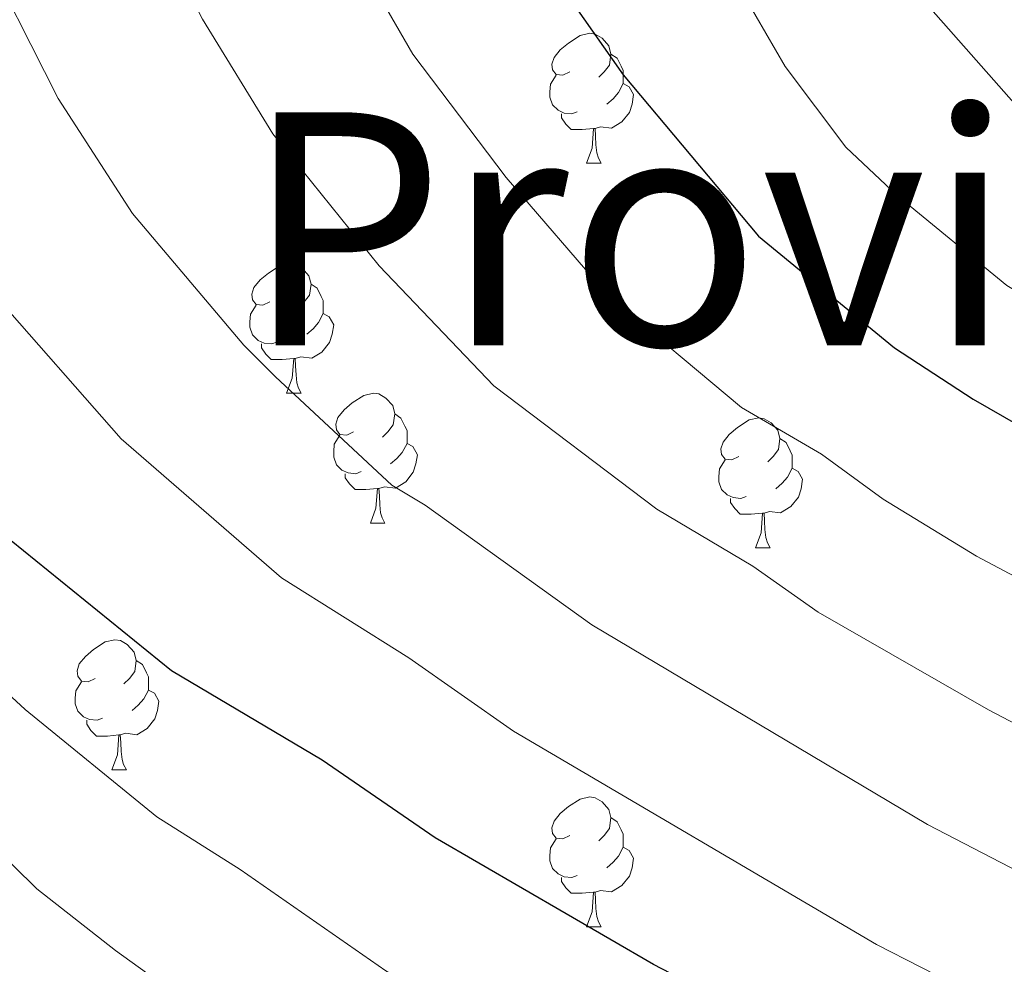
# Model space of a CAD drawing. Units: metres. Extents: x 588735 to 593229, y 4786454 to 4789483.
# Drawn here: x 591181 to 591257, y 4787497 to 4787570 of the extents above; entities that cross this region are included whole.
import ezdxf

# ---------------------------------------------------------------- set-up
doc = ezdxf.new("R2010")
doc.units = ezdxf.units.M
doc.header["$MEASUREMENT"] = 0
for name, color, linetype, lineweight in [('Nivel 36', 7, 'Continuous', 0), ('Nivel 4', 7, 'Continuous', 0), ('Nivel 45', 7, 'Continuous', 0), ('Nivel 5', 7, 'Continuous', 0), ('Nivel 61', 7, 'Continuous', 0), ('Nivel 63', 7, 'Continuous', 0)]:
    doc.layers.add(name, color=color, linetype=linetype, lineweight=lineweight)
doc.styles.add('Style-Times New Roman', font='txt')

msp = doc.modelspace()

# ---------------------------------------------------------------- linework, layer by layer
at = {"layer": 'Nivel 36', "color": 92, "linetype": 'Continuous', "lineweight": 0}
for p, q in [((591224.4, 4787558.71), (591225.52, 4787558.71)), ((591224.4, 4787558.71), (591225.52, 4787558.71)), ((591201.21, 4787540.94), (591202.34, 4787540.94)), ((591201.21, 4787540.94), (591202.34, 4787540.94)), ((591207.69, 4787530.91), (591208.81, 4787530.91)), ((591207.69, 4787530.91), (591208.81, 4787530.91)), ((591237.46, 4787529), (591238.58, 4787529)), ((591237.46, 4787529), (591238.58, 4787529)), ((591187.71, 4787511.86), (591188.83, 4787511.86)), ((591187.71, 4787511.86), (591188.83, 4787511.86)), ((591224.4, 4787499.72), (591225.52, 4787499.72)), ((591224.4, 4787499.72), (591225.52, 4787499.72))]:
    msp.add_line(p, q, dxfattribs=at)
at = {"layer": 'Nivel 36', "color": 92, "linetype": 'Continuous', "lineweight": 0, "flags": 128}
for points in [[(591223.1, 4787565.77), (591222.57, 4787565.51), (591222.04, 4787565.56), (591221.77, 4787565.93), (591221.72, 4787566.36), (591221.88, 4787566.88), (591222.36, 4787567.47), (591222.99, 4787568), (591223.89, 4787568.59), (591224.64, 4787568.75), (591225.06, 4787568.69), (591225.59, 4787568.38), (591226.12, 4787567.79), (591226.28, 4787567.15), (591226.17, 4787566.3), (591225.75, 4787565.77), (591225.33, 4787565.35)], [(591223.1, 4787565.77), (591222.57, 4787565.51), (591222.04, 4787565.56), (591221.77, 4787565.93), (591221.72, 4787566.36), (591221.88, 4787566.88), (591222.36, 4787567.47), (591222.99, 4787568), (591223.89, 4787568.59), (591224.64, 4787568.75), (591225.06, 4787568.69), (591225.59, 4787568.38), (591226.12, 4787567.79), (591226.28, 4787567.15), (591226.17, 4787566.3), (591225.75, 4787565.77), (591225.33, 4787565.35)], [(591226.28, 4787567.15), (591226.76, 4787566.84), (591227.07, 4787566.2), (591227.23, 4787565.88), (591227.23, 4787565.3), (591227.23, 4787564.87), (591226.86, 4787564.18), (591226.44, 4787563.7), (591225.96, 4787563.28)], [(591226.28, 4787567.15), (591226.76, 4787566.84), (591227.07, 4787566.2), (591227.23, 4787565.88), (591227.23, 4787565.3), (591227.23, 4787564.87), (591226.86, 4787564.18), (591226.44, 4787563.7), (591225.96, 4787563.28)], [(591223.68, 4787562.69), (591223.26, 4787562.53), (591222.67, 4787562.59), (591222.2, 4787562.8), (591221.77, 4787563.23), (591221.56, 4787563.81), (591221.56, 4787564.23), (591221.61, 4787564.82), (591222.04, 4787565.51)], [(591223.68, 4787562.69), (591223.26, 4787562.53), (591222.67, 4787562.59), (591222.2, 4787562.8), (591221.77, 4787563.23), (591221.56, 4787563.81), (591221.56, 4787564.23), (591221.61, 4787564.82), (591222.04, 4787565.51)], [(591227.23, 4787564.87), (591227.69, 4787564.62), (591228.03, 4787564.01), (591227.92, 4787563.28), (591227.71, 4787562.64), (591227.13, 4787561.9), (591226.33, 4787561.42), (591225.48, 4787561.53), (591225.05, 4787561.4)], [(591227.23, 4787564.87), (591227.69, 4787564.62), (591228.03, 4787564.01), (591227.92, 4787563.28), (591227.71, 4787562.64), (591227.13, 4787561.9), (591226.33, 4787561.42), (591225.48, 4787561.53), (591225.05, 4787561.4)], [(591224.94, 4787561.4), (591224.05, 4787561.31), (591223.21, 4787561.31), (591222.78, 4787561.74), (591222.46, 4787562.22), (591222.46, 4787562.53)], [(591224.94, 4787561.4), (591224.05, 4787561.31), (591223.21, 4787561.31), (591222.78, 4787561.74), (591222.46, 4787562.22), (591222.46, 4787562.53)], [(591224.4, 4787558.71), (591224.83, 4787559.87), (591224.94, 4787561.4), (591225.05, 4787561.4), (591225.09, 4787560.81), (591225.12, 4787560.13), (591225.19, 4787559.51), (591225.31, 4787559.11), (591225.52, 4787558.71)], [(591224.4, 4787558.71), (591224.83, 4787559.87), (591224.94, 4787561.4), (591225.05, 4787561.4), (591225.09, 4787560.81), (591225.12, 4787560.13), (591225.19, 4787559.51), (591225.31, 4787559.11), (591225.52, 4787558.71)], [(591199.91, 4787548), (591199.38, 4787547.74), (591198.85, 4787547.79), (591198.59, 4787548.16), (591198.53, 4787548.59), (591198.69, 4787549.11), (591199.17, 4787549.7), (591199.81, 4787550.23), (591200.71, 4787550.82), (591201.45, 4787550.98), (591201.88, 4787550.92), (591202.41, 4787550.61), (591202.94, 4787550.02), (591203.1, 4787549.38), (591202.99, 4787548.53), (591202.56, 4787548), (591202.14, 4787547.58)], [(591199.91, 4787548), (591199.38, 4787547.74), (591198.85, 4787547.79), (591198.59, 4787548.16), (591198.53, 4787548.59), (591198.69, 4787549.11), (591199.17, 4787549.7), (591199.81, 4787550.23), (591200.71, 4787550.82), (591201.45, 4787550.98), (591201.88, 4787550.92), (591202.41, 4787550.61), (591202.94, 4787550.02), (591203.1, 4787549.38), (591202.99, 4787548.53), (591202.56, 4787548), (591202.14, 4787547.58)], [(591203.1, 4787549.38), (591203.57, 4787549.07), (591203.89, 4787548.43), (591204.05, 4787548.11), (591204.05, 4787547.53), (591204.05, 4787547.1), (591203.68, 4787546.41), (591203.26, 4787545.93), (591202.78, 4787545.51)], [(591203.1, 4787549.38), (591203.57, 4787549.07), (591203.89, 4787548.43), (591204.05, 4787548.11), (591204.05, 4787547.53), (591204.05, 4787547.1), (591203.68, 4787546.41), (591203.26, 4787545.93), (591202.78, 4787545.51)], [(591200.5, 4787544.92), (591200.07, 4787544.76), (591199.49, 4787544.82), (591199.01, 4787545.03), (591198.59, 4787545.46), (591198.37, 4787546.04), (591198.37, 4787546.46), (591198.43, 4787547.05), (591198.85, 4787547.74)], [(591200.5, 4787544.92), (591200.07, 4787544.76), (591199.49, 4787544.82), (591199.01, 4787545.03), (591198.59, 4787545.46), (591198.37, 4787546.04), (591198.37, 4787546.46), (591198.43, 4787547.05), (591198.85, 4787547.74)], [(591204.05, 4787547.1), (591204.5, 4787546.85), (591204.85, 4787546.24), (591204.74, 4787545.51), (591204.53, 4787544.87), (591203.94, 4787544.13), (591203.15, 4787543.65), (591202.3, 4787543.76), (591201.87, 4787543.63)], [(591204.05, 4787547.1), (591204.5, 4787546.85), (591204.85, 4787546.24), (591204.74, 4787545.51), (591204.53, 4787544.87), (591203.94, 4787544.13), (591203.15, 4787543.65), (591202.3, 4787543.76), (591201.87, 4787543.63)], [(591201.76, 4787543.63), (591200.87, 4787543.54), (591200.02, 4787543.54), (591199.6, 4787543.97), (591199.28, 4787544.45), (591199.28, 4787544.76)], [(591201.76, 4787543.63), (591200.87, 4787543.54), (591200.02, 4787543.54), (591199.6, 4787543.97), (591199.28, 4787544.45), (591199.28, 4787544.76)], [(591201.21, 4787540.94), (591201.65, 4787542.1), (591201.76, 4787543.63), (591201.87, 4787543.63), (591201.9, 4787543.04), (591201.94, 4787542.36), (591202.01, 4787541.74), (591202.12, 4787541.34), (591202.34, 4787540.94)], [(591201.21, 4787540.94), (591201.65, 4787542.1), (591201.76, 4787543.63), (591201.87, 4787543.63), (591201.9, 4787543.04), (591201.94, 4787542.36), (591202.01, 4787541.74), (591202.12, 4787541.34), (591202.34, 4787540.94)], [(591206.39, 4787537.97), (591205.86, 4787537.7), (591205.33, 4787537.76), (591205.06, 4787538.13), (591205.01, 4787538.55), (591205.17, 4787539.07), (591205.65, 4787539.67), (591206.28, 4787540.2), (591207.18, 4787540.78), (591207.93, 4787540.94), (591208.35, 4787540.89), (591208.88, 4787540.57), (591209.41, 4787539.99), (591209.57, 4787539.35), (591209.46, 4787538.5), (591209.04, 4787537.97), (591208.62, 4787537.54)], [(591206.39, 4787537.97), (591205.86, 4787537.7), (591205.33, 4787537.76), (591205.06, 4787538.13), (591205.01, 4787538.55), (591205.17, 4787539.07), (591205.65, 4787539.67), (591206.28, 4787540.2), (591207.18, 4787540.78), (591207.93, 4787540.94), (591208.35, 4787540.89), (591208.88, 4787540.57), (591209.41, 4787539.99), (591209.57, 4787539.35), (591209.46, 4787538.5), (591209.04, 4787537.97), (591208.62, 4787537.54)], [(591209.57, 4787539.35), (591210.05, 4787539.03), (591210.36, 4787538.39), (591210.52, 4787538.07), (591210.52, 4787537.49), (591210.52, 4787537.07), (591210.15, 4787536.38), (591209.73, 4787535.9), (591209.25, 4787535.48)], [(591209.57, 4787539.35), (591210.05, 4787539.03), (591210.36, 4787538.39), (591210.52, 4787538.07), (591210.52, 4787537.49), (591210.52, 4787537.07), (591210.15, 4787536.38), (591209.73, 4787535.9), (591209.25, 4787535.48)], [(591236.16, 4787536.06), (591235.63, 4787535.8), (591235.1, 4787535.85), (591234.83, 4787536.22), (591234.78, 4787536.65), (591234.94, 4787537.17), (591235.42, 4787537.76), (591236.05, 4787538.29), (591236.95, 4787538.88), (591237.7, 4787539.04), (591238.12, 4787538.98), (591238.65, 4787538.67), (591239.18, 4787538.08), (591239.34, 4787537.44), (591239.23, 4787536.59), (591238.81, 4787536.06), (591238.39, 4787535.64)], [(591236.16, 4787536.06), (591235.63, 4787535.8), (591235.1, 4787535.85), (591234.83, 4787536.22), (591234.78, 4787536.65), (591234.94, 4787537.17), (591235.42, 4787537.76), (591236.05, 4787538.29), (591236.95, 4787538.88), (591237.7, 4787539.04), (591238.12, 4787538.98), (591238.65, 4787538.67), (591239.18, 4787538.08), (591239.34, 4787537.44), (591239.23, 4787536.59), (591238.81, 4787536.06), (591238.39, 4787535.64)], [(591206.97, 4787534.89), (591206.55, 4787534.73), (591205.96, 4787534.79), (591205.49, 4787535), (591205.06, 4787535.42), (591204.85, 4787536.01), (591204.85, 4787536.43), (591204.9, 4787537.01), (591205.33, 4787537.7)], [(591206.97, 4787534.89), (591206.55, 4787534.73), (591205.96, 4787534.79), (591205.49, 4787535), (591205.06, 4787535.42), (591204.85, 4787536.01), (591204.85, 4787536.43), (591204.9, 4787537.01), (591205.33, 4787537.7)], [(591210.52, 4787537.07), (591210.98, 4787536.82), (591211.32, 4787536.2), (591211.21, 4787535.48), (591211, 4787534.84), (591210.42, 4787534.1), (591209.62, 4787533.62), (591208.77, 4787533.72), (591208.34, 4787533.59)], [(591210.52, 4787537.07), (591210.98, 4787536.82), (591211.32, 4787536.2), (591211.21, 4787535.48), (591211, 4787534.84), (591210.42, 4787534.1), (591209.62, 4787533.62), (591208.77, 4787533.72), (591208.34, 4787533.59)], [(591239.34, 4787537.44), (591239.82, 4787537.13), (591240.13, 4787536.49), (591240.29, 4787536.17), (591240.29, 4787535.59), (591240.29, 4787535.16), (591239.92, 4787534.47), (591239.5, 4787533.99), (591239.02, 4787533.57)], [(591239.34, 4787537.44), (591239.82, 4787537.13), (591240.13, 4787536.49), (591240.29, 4787536.17), (591240.29, 4787535.59), (591240.29, 4787535.16), (591239.92, 4787534.47), (591239.5, 4787533.99), (591239.02, 4787533.57)], [(591236.74, 4787532.98), (591236.32, 4787532.82), (591235.73, 4787532.88), (591235.26, 4787533.09), (591234.83, 4787533.52), (591234.62, 4787534.1), (591234.62, 4787534.52), (591234.67, 4787535.11), (591235.1, 4787535.8)], [(591236.74, 4787532.98), (591236.32, 4787532.82), (591235.73, 4787532.88), (591235.26, 4787533.09), (591234.83, 4787533.52), (591234.62, 4787534.1), (591234.62, 4787534.52), (591234.67, 4787535.11), (591235.1, 4787535.8)], [(591208.23, 4787533.59), (591207.34, 4787533.51), (591206.5, 4787533.51), (591206.07, 4787533.94), (591205.75, 4787534.41), (591205.75, 4787534.73)], [(591208.23, 4787533.59), (591207.34, 4787533.51), (591206.5, 4787533.51), (591206.07, 4787533.94), (591205.75, 4787534.41), (591205.75, 4787534.73)], [(591240.29, 4787535.16), (591240.75, 4787534.91), (591241.09, 4787534.3), (591240.98, 4787533.57), (591240.77, 4787532.93), (591240.19, 4787532.19), (591239.39, 4787531.71), (591238.54, 4787531.82), (591238.11, 4787531.69)], [(591240.29, 4787535.16), (591240.75, 4787534.91), (591241.09, 4787534.3), (591240.98, 4787533.57), (591240.77, 4787532.93), (591240.19, 4787532.19), (591239.39, 4787531.71), (591238.54, 4787531.82), (591238.11, 4787531.69)], [(591207.69, 4787530.91), (591208.12, 4787532.07), (591208.23, 4787533.59), (591208.34, 4787533.59), (591208.38, 4787533.01), (591208.41, 4787532.32), (591208.48, 4787531.71), (591208.6, 4787531.31), (591208.81, 4787530.91)], [(591207.69, 4787530.91), (591208.12, 4787532.07), (591208.23, 4787533.59), (591208.34, 4787533.59), (591208.38, 4787533.01), (591208.41, 4787532.32), (591208.48, 4787531.71), (591208.6, 4787531.31), (591208.81, 4787530.91)], [(591238, 4787531.69), (591237.11, 4787531.6), (591236.27, 4787531.6), (591235.84, 4787532.03), (591235.52, 4787532.51), (591235.52, 4787532.82)], [(591238, 4787531.69), (591237.11, 4787531.6), (591236.27, 4787531.6), (591235.84, 4787532.03), (591235.52, 4787532.51), (591235.52, 4787532.82)], [(591237.46, 4787529), (591237.89, 4787530.16), (591238, 4787531.69), (591238.11, 4787531.69), (591238.15, 4787531.1), (591238.18, 4787530.42), (591238.25, 4787529.8), (591238.37, 4787529.4), (591238.58, 4787529)], [(591237.46, 4787529), (591237.89, 4787530.16), (591238, 4787531.69), (591238.11, 4787531.69), (591238.15, 4787531.1), (591238.18, 4787530.42), (591238.25, 4787529.8), (591238.37, 4787529.4), (591238.58, 4787529)], [(591186.41, 4787518.92), (591185.88, 4787518.66), (591185.35, 4787518.71), (591185.08, 4787519.08), (591185.03, 4787519.51), (591185.19, 4787520.03), (591185.67, 4787520.62), (591186.3, 4787521.15), (591187.2, 4787521.74), (591187.95, 4787521.9), (591188.37, 4787521.84), (591188.9, 4787521.53), (591189.43, 4787520.94), (591189.59, 4787520.3), (591189.48, 4787519.45), (591189.06, 4787518.92), (591188.64, 4787518.5)], [(591186.41, 4787518.92), (591185.88, 4787518.66), (591185.35, 4787518.71), (591185.08, 4787519.08), (591185.03, 4787519.51), (591185.19, 4787520.03), (591185.67, 4787520.62), (591186.3, 4787521.15), (591187.2, 4787521.74), (591187.95, 4787521.9), (591188.37, 4787521.84), (591188.9, 4787521.53), (591189.43, 4787520.94), (591189.59, 4787520.3), (591189.48, 4787519.45), (591189.06, 4787518.92), (591188.64, 4787518.5)], [(591189.59, 4787520.3), (591190.07, 4787519.99), (591190.38, 4787519.35), (591190.54, 4787519.03), (591190.54, 4787518.45), (591190.54, 4787518.02), (591190.17, 4787517.33), (591189.75, 4787516.85), (591189.27, 4787516.43)], [(591189.59, 4787520.3), (591190.07, 4787519.99), (591190.38, 4787519.35), (591190.54, 4787519.03), (591190.54, 4787518.45), (591190.54, 4787518.02), (591190.17, 4787517.33), (591189.75, 4787516.85), (591189.27, 4787516.43)], [(591186.99, 4787515.84), (591186.57, 4787515.68), (591185.98, 4787515.74), (591185.51, 4787515.95), (591185.08, 4787516.38), (591184.87, 4787516.96), (591184.87, 4787517.38), (591184.92, 4787517.97), (591185.35, 4787518.66)], [(591186.99, 4787515.84), (591186.57, 4787515.68), (591185.98, 4787515.74), (591185.51, 4787515.95), (591185.08, 4787516.38), (591184.87, 4787516.96), (591184.87, 4787517.38), (591184.92, 4787517.97), (591185.35, 4787518.66)], [(591190.54, 4787518.02), (591191, 4787517.77), (591191.34, 4787517.16), (591191.23, 4787516.43), (591191.02, 4787515.79), (591190.44, 4787515.05), (591189.64, 4787514.57), (591188.79, 4787514.68), (591188.36, 4787514.55)], [(591190.54, 4787518.02), (591191, 4787517.77), (591191.34, 4787517.16), (591191.23, 4787516.43), (591191.02, 4787515.79), (591190.44, 4787515.05), (591189.64, 4787514.57), (591188.79, 4787514.68), (591188.36, 4787514.55)], [(591188.25, 4787514.55), (591187.36, 4787514.46), (591186.52, 4787514.46), (591186.09, 4787514.89), (591185.77, 4787515.37), (591185.77, 4787515.68)], [(591188.25, 4787514.55), (591187.36, 4787514.46), (591186.52, 4787514.46), (591186.09, 4787514.89), (591185.77, 4787515.37), (591185.77, 4787515.68)], [(591187.71, 4787511.86), (591188.14, 4787513.02), (591188.25, 4787514.55), (591188.36, 4787514.55), (591188.4, 4787513.96), (591188.43, 4787513.28), (591188.5, 4787512.66), (591188.62, 4787512.26), (591188.83, 4787511.86)], [(591187.71, 4787511.86), (591188.14, 4787513.02), (591188.25, 4787514.55), (591188.36, 4787514.55), (591188.4, 4787513.96), (591188.43, 4787513.28), (591188.5, 4787512.66), (591188.62, 4787512.26), (591188.83, 4787511.86)], [(591223.1, 4787506.78), (591222.57, 4787506.52), (591222.04, 4787506.57), (591221.77, 4787506.94), (591221.72, 4787507.37), (591221.88, 4787507.89), (591222.36, 4787508.48), (591222.99, 4787509.01), (591223.89, 4787509.6), (591224.64, 4787509.76), (591225.06, 4787509.7), (591225.59, 4787509.39), (591226.12, 4787508.8), (591226.28, 4787508.16), (591226.17, 4787507.31), (591225.75, 4787506.78), (591225.33, 4787506.36)], [(591223.1, 4787506.78), (591222.57, 4787506.52), (591222.04, 4787506.57), (591221.77, 4787506.94), (591221.72, 4787507.37), (591221.88, 4787507.89), (591222.36, 4787508.48), (591222.99, 4787509.01), (591223.89, 4787509.6), (591224.64, 4787509.76), (591225.06, 4787509.7), (591225.59, 4787509.39), (591226.12, 4787508.8), (591226.28, 4787508.16), (591226.17, 4787507.31), (591225.75, 4787506.78), (591225.33, 4787506.36)], [(591226.28, 4787508.16), (591226.76, 4787507.85), (591227.07, 4787507.21), (591227.23, 4787506.89), (591227.23, 4787506.31), (591227.23, 4787505.88), (591226.86, 4787505.19), (591226.44, 4787504.71), (591225.96, 4787504.29)], [(591226.28, 4787508.16), (591226.76, 4787507.85), (591227.07, 4787507.21), (591227.23, 4787506.89), (591227.23, 4787506.31), (591227.23, 4787505.88), (591226.86, 4787505.19), (591226.44, 4787504.71), (591225.96, 4787504.29)], [(591223.68, 4787503.7), (591223.26, 4787503.54), (591222.67, 4787503.6), (591222.2, 4787503.81), (591221.77, 4787504.24), (591221.56, 4787504.82), (591221.56, 4787505.24), (591221.61, 4787505.83), (591222.04, 4787506.52)], [(591223.68, 4787503.7), (591223.26, 4787503.54), (591222.67, 4787503.6), (591222.2, 4787503.81), (591221.77, 4787504.24), (591221.56, 4787504.82), (591221.56, 4787505.24), (591221.61, 4787505.83), (591222.04, 4787506.52)], [(591227.23, 4787505.88), (591227.69, 4787505.63), (591228.03, 4787505.02), (591227.92, 4787504.29), (591227.71, 4787503.65), (591227.13, 4787502.91), (591226.33, 4787502.43), (591225.48, 4787502.54), (591225.05, 4787502.41)], [(591227.23, 4787505.88), (591227.69, 4787505.63), (591228.03, 4787505.02), (591227.92, 4787504.29), (591227.71, 4787503.65), (591227.13, 4787502.91), (591226.33, 4787502.43), (591225.48, 4787502.54), (591225.05, 4787502.41)], [(591224.94, 4787502.41), (591224.05, 4787502.32), (591223.21, 4787502.32), (591222.78, 4787502.75), (591222.46, 4787503.23), (591222.46, 4787503.54)], [(591224.94, 4787502.41), (591224.05, 4787502.32), (591223.21, 4787502.32), (591222.78, 4787502.75), (591222.46, 4787503.23), (591222.46, 4787503.54)], [(591224.4, 4787499.72), (591224.83, 4787500.88), (591224.94, 4787502.41), (591225.05, 4787502.41), (591225.09, 4787501.82), (591225.12, 4787501.14), (591225.19, 4787500.52), (591225.31, 4787500.12), (591225.52, 4787499.72)], [(591224.4, 4787499.72), (591224.83, 4787500.88), (591224.94, 4787502.41), (591225.05, 4787502.41), (591225.09, 4787501.82), (591225.12, 4787501.14), (591225.19, 4787500.52), (591225.31, 4787500.12), (591225.52, 4787499.72)]]:
    msp.add_lwpolyline(points, dxfattribs=at)
at = {"layer": 'Nivel 4', "color": 36, "linetype": 'Continuous', "lineweight": 30, "flags": 128}
for points, elevation in [([(591272.27, 4787641.7), (591251.69, 4787641.46), (591243.97, 4787642.59), (591238.79, 4787643.8), (591221.04, 4787647.37), (591207.89, 4787648.04), (591205.12, 4787647.93), (591202.72, 4787647.22), (591200.69, 4787645.54), (591198.91, 4787643.32), (591198.01, 4787640.98), (591198.26, 4787638.66), (591202.81, 4787620.26), (591204.48, 4787614.89), (591212.54, 4787593.82), (591214.33, 4787587.77), (591215.49, 4787585.01), (591221.81, 4787573.27), (591227.21, 4787565.54), (591237.68, 4787553.07), (591248.19, 4787544.46), (591254.28, 4787540.5), (591269.16, 4787531.94)], 300), ([(591398.71, 4787374.72), (591392.16, 4787380.74), (591381.79, 4787391.03), (591375.12, 4787396.65), (591369.09, 4787402.53), (591357.42, 4787413.1), (591344.13, 4787425.34), (591333.67, 4787433.57), (591319.64, 4787444.53), (591308.69, 4787451.99), (591295.45, 4787459.93), (591280.94, 4787467.86), (591271.52, 4787473.54), (591257.43, 4787481.23), (591252.1, 4787484.48), (591242.27, 4787489.38), (591235.03, 4787493.99), (591229.56, 4787496.81), (591212.69, 4787506.61), (591203.96, 4787512.61), (591192.31, 4787519.51), (591177.03, 4787531.85)], 275)]:
    msp.add_lwpolyline(points, dxfattribs=dict(at, elevation=elevation))
at = {"layer": 'Nivel 5', "color": 36, "linetype": 'Continuous', "lineweight": 0, "flags": 128}
for points, elevation in [([(591153.16, 4787674.73), (591156.1, 4787667.18), (591165.62, 4787647.1), (591172.22, 4787628.84), (591174.43, 4787623.51), (591175.81, 4787615.84), (591177.98, 4787606.78), (591180.69, 4787602), (591188.05, 4787584.56), (591189.58, 4787580.05), (591194.72, 4787569.83), (591200.14, 4787560.99), (591208.37, 4787550.79), (591217.23, 4787541.53), (591229.82, 4787531.98), (591237.25, 4787527.58)], 290), ([(591127.75, 4787669.52), (591137.33, 4787659.58), (591146.11, 4787647.85), (591154.6, 4787633.03), (591157.95, 4787625.91), (591161.63, 4787615.35), (591164.25, 4787603.97), (591167.54, 4787598.65), (591177.21, 4787576.19), (591183.55, 4787563.71), (591189.31, 4787554.84), (591197.9, 4787544.65), (591200.36, 4787542.2)], 285), ([(591012.96, 4787641.69), (591027.05, 4787645.1), (591031.53, 4787645.85), (591047.93, 4787648.94), (591070.63, 4787651.6), (591094.93, 4787655.56), (591100.4, 4787655.6), (591105.61, 4787654.96), (591114.28, 4787652.5), (591116.99, 4787651.2), (591126.18, 4787644.58), (591128.35, 4787642.77), (591132.16, 4787638.51), (591140.77, 4787624.26), (591144.59, 4787614.27), (591146.95, 4787609.62), (591150.52, 4787601.16), (591154.9, 4787594.07), (591164.83, 4787572.32), (591172.38, 4787557.58), (591178.48, 4787548.7), (591188.42, 4787537.43), (591200.82, 4787526.68)], 280), ([(591355.6, 4787492.95), (591348.34, 4787497.3), (591334.07, 4787504.7), (591310.63, 4787517.97), (591292.03, 4787528.84), (591273.44, 4787539.37), (591256.87, 4787549.26), (591248.39, 4787556.22), (591244.42, 4787559.95), (591239.75, 4787566.18), (591232.26, 4787579.09), (591229.89, 4787583.92), (591223.69, 4787598.51), (591221.39, 4787606.17), (591219.93, 4787613.89), (591219.38, 4787619.42), (591219.28, 4787627.68), (591219.61, 4787630.16), (591220.29, 4787632.41), (591222.1, 4787634.15), (591226.84, 4787635.93)], 305), ([(591244.36, 4787632.1), (591237.93, 4787630.04), (591233.46, 4787627.58), (591231.41, 4787625.97), (591229.97, 4787623.92), (591228.84, 4787621.25), (591228.28, 4787618.74), (591228.59, 4787613.52), (591232.03, 4787599.68), (591233.23, 4787596.43), (591235.65, 4787591.76), (591243.77, 4787579.51), (591249.26, 4787572.64), (591258.01, 4787562.7)], 310), ([(591205.9, 4787575.95), (591210.97, 4787567.13), (591218.17, 4787557.62), (591226.08, 4787548.44), (591236.37, 4787539.85), (591242.56, 4787536.24), (591247.31, 4787532.75), (591254.54, 4787528.36), (591271.87, 4787519.16)], 295), ([(591200.36, 4787542.2), (591209.34, 4787533.84), (591211.92, 4787532.31), (591224.79, 4787523.06), (591250.75, 4787507.62), (591262.07, 4787501.77), (591271.1, 4787495.92), (591280.85, 4787490.42), (591300.34, 4787478.44), (591315.9, 4787470.59), (591331.02, 4787460.62), (591347.02, 4787447.86), (591352.23, 4787442.52), (591360.15, 4787433.63), (591364.17, 4787429.96), (591367.7, 4787426.11), (591375.66, 4787416.01), (591378.09, 4787413.6), (591386.3, 4787403.76), (591391.86, 4787397.83), (591393.99, 4787394.39), (591395.58, 4787392.46), (591406.12, 4787380.93), (591414.81, 4787370.68)], 285), ([(591237.25, 4787527.58), (591242.3, 4787524.04), (591255.46, 4787516.48), (591266.92, 4787510.49), (591278.96, 4787502.54), (591305.18, 4787486.94), (591321.63, 4787478.78), (591338.56, 4787467.88), (591354.41, 4787454.33), (591358.63, 4787449.88), (591364.49, 4787443.08), (591366.23, 4787440.44), (591374.77, 4787430.83), (591382.55, 4787419.57), (591396.9, 4787401.22), (591399.21, 4787396.95), (591401.25, 4787394.18), (591418.01, 4787374.06)], 290), ([(591200.82, 4787526.68), (591210.66, 4787520.51), (591218.74, 4787514.84), (591246.8, 4787498.35), (591257.09, 4787493.12), (591264.93, 4787488.22), (591276.18, 4787481.98), (591295.5, 4787469.93), (591309.18, 4787462.92), (591323.23, 4787453.86), (591340.69, 4787440.44), (591352.41, 4787428.64), (591358.89, 4787423.2), (591368.47, 4787412.76), (591371.62, 4787409.98), (591380.71, 4787400.21), (591386.82, 4787394.43), (591388.78, 4787391.83), (591402.41, 4787377.82)], 280), ([(591172.14, 4787524.69), (591181, 4787516.52), (591191.19, 4787508.22), (591197.62, 4787504.15), (591208.87, 4787496.34), (591222.2, 4787488.45), (591230.01, 4787484.49), (591235.54, 4787481.08), (591247.45, 4787475.51), (591251.76, 4787472.97), (591266.83, 4787465.49), (591286.14, 4787454.86), (591299.88, 4787448.57), (591313.61, 4787439.56), (591321.91, 4787432.9), (591329.83, 4787427.41), (591337.61, 4787420), (591346.97, 4787412.92), (591354.93, 4787404.9), (591359.83, 4787400.93), (591369.96, 4787391.21), (591376.57, 4787385.58), (591392.52, 4787370.1)], 270), ([(591167.36, 4787516.98), (591181.92, 4787502.66), (591187.99, 4787497.89), (591200.78, 4787488.67), (591216.58, 4787479.1), (591224.98, 4787475), (591229.73, 4787472.22), (591242.79, 4787466.53), (591246.94, 4787464.27), (591280.9, 4787448.61), (591290.64, 4787444.79), (591296.33, 4787442.14), (591309.99, 4787433.16), (591317.18, 4787427.39), (591325.83, 4787421.33), (591334.47, 4787413.28), (591341.95, 4787407.69), (591349.95, 4787399.37), (591373.15, 4787378.38)], 265)]:
    msp.add_lwpolyline(points, dxfattribs=dict(at, elevation=elevation))
at = {"layer": 'Nivel 61', "color": 250, "linetype": 'Continuous', "lineweight": 0}
msp.add_3dface([(589662.31, 4786859.7), (589631.72, 4789173.24), (593014.08, 4789218.7), (593045.79, 4786905.18)], dxfattribs=at)
at = {"layer": 'Nivel 63', "color": 7, "linetype": 'Continuous', "lineweight": 0}
msp.add_3dface([(588774.57, 4786453.91), (588734.67, 4789423.56), (593189.08, 4789483.42), (593228.99, 4786513.79)], dxfattribs=at)

# ---------------------------------------------------------------- texts
at = {"layer": 'Nivel 45', "color": 135, "linetype": 'Continuous', "lineweight": 0, "style": 'Style-Times New Roman'}
msp.add_text('Provincia de Guipúzcoa', height=18, dxfattribs=at).set_placement((591197.9, 4787544.65, 285))

doc.saveas('drawing.dxf')
